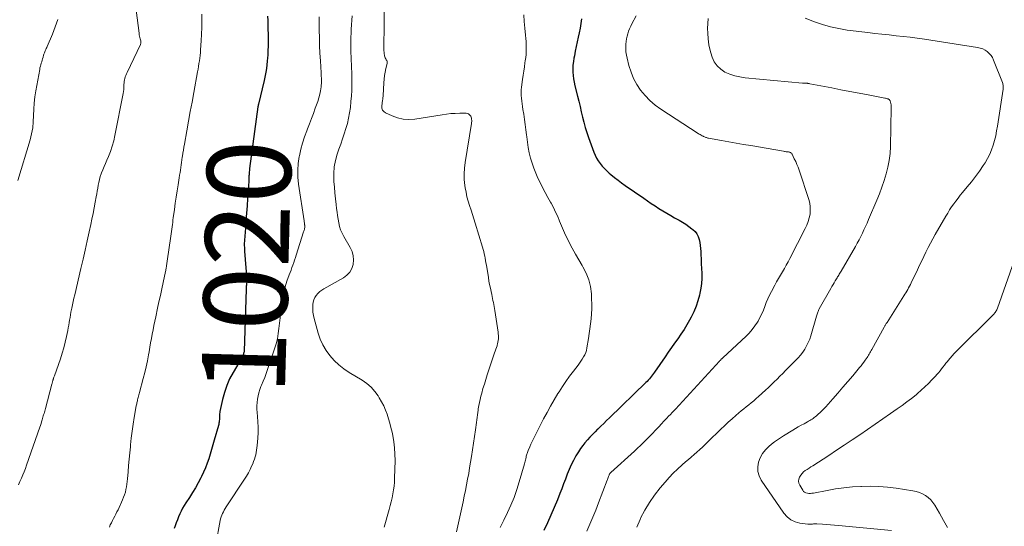
# Model space of a CAD drawing. Units: feet. Extents: x 1970000 to 1975040, y 515000 to 520000.
# Drawn here: x 1971061 to 1971296, y 516242 to 516362 of the extents above; entities that cross this region are included whole.
import ezdxf
from ezdxf.enums import TextEntityAlignment as Align

# ---------------------------------------------------------------- set-up
doc = ezdxf.new("R2010")
doc.units = ezdxf.units.FT
doc.header["$LTSCALE"] = 100
doc.header["$MEASUREMENT"] = 0
for name, color, linetype, lineweight in [('CONTOUR INDEX', 32, 'Continuous', 25), ('CONTOUR INDEX LABEL', 7, 'Continuous', 15), ('CONTOUR INTERMEDIATE', 40, 'Continuous', 15)]:
    doc.layers.add(name, color=color, linetype=linetype, lineweight=lineweight)
doc.styles.add('slant', font='romans.shx', dxfattribs={"oblique": 14.999978})

msp = doc.modelspace()

# ---------------------------------------------------------------- linework, layer by layer
at = {"layer": 'CONTOUR INDEX', "flags": 128}
for points, elevation in [([(1971120.38, 516363.26), (1971120.41, 516362.21), (1971120.44, 516361.06), (1971120.46, 516360.07), (1971120.48, 516359.07), (1971120.48, 516358.08), (1971120.49, 516357.09), (1971120.47, 516356.1), (1971120.45, 516355.11), (1971120.4, 516354.12), (1971120.33, 516353.13), (1971120.3, 516352.68), (1971120.17, 516351.48), (1971120.01, 516350.27), (1971119.79, 516349.08), (1971119.54, 516347.89), (1971118.18, 516342.31), (1971118.16, 516342.23), (1971118.15, 516342.15), (1971118.13, 516342.07), (1971118.11, 516341.98), (1971118.09, 516341.9), (1971118.08, 516341.82), (1971118.06, 516341.73), (1971118.05, 516341.65), (1971116.08, 516326.94), (1971116.04, 516326.69), (1971116.02, 516326.44), (1971115.99, 516326.19), (1971115.97, 516325.94), (1971115.96, 516325.68), (1971115.94, 516325.43), (1971115.93, 516325.18), (1971115.92, 516324.92), (1971115.91, 516324.52), (1971115.89, 516324.07), (1971115.87, 516323.61), (1971115.84, 516323.16), (1971115.81, 516322.71), (1971115.59, 516319.8), (1971115.46, 516318.04), (1971115.33, 516316.27), (1971115.2, 516314.5), (1971115.06, 516312.74), (1971114.85, 516309.86), (1971114.83, 516309.53), (1971114.81, 516309.2), (1971114.81, 516308.87), (1971114.81, 516308.54), (1971114.82, 516308.21), (1971114.83, 516307.88), (1971114.85, 516307.55), (1971114.87, 516307.22), (1971115.41, 516300.34), (1971115.42, 516300.18), (1971115.42, 516300.01), (1971115.41, 516299.85), (1971115.39, 516299.68), (1971115.37, 516299.52), (1971115.35, 516299.35), (1971115.32, 516299.19), (1971115.3, 516299.03), (1971115.29, 516298.97), (1971115.27, 516298.78), (1971115.25, 516298.58), (1971115.23, 516298.39), (1971115.22, 516298.19), (1971114.75, 516283.45), (1971114.74, 516283.25), (1971114.71, 516283.06), (1971114.66, 516282.87), (1971114.6, 516282.69), (1971114.53, 516282.51), (1971114.45, 516282.33), (1971114.36, 516282.16), (1971114.27, 516281.98), (1971112.12, 516278.32), (1971111.31, 516276.79), (1971110.61, 516275.22), (1971110.07, 516273.59), (1971109.62, 516271.92), (1971109.01, 516269.06), (1971108.96, 516268.79), (1971108.92, 516268.51), (1971108.91, 516268.23), (1971108.9, 516267.95), (1971108.9, 516267.67), (1971108.89, 516267.39), (1971108.87, 516267.11), (1971108.85, 516266.83), (1971108.81, 516266.53), (1971108.76, 516266.25), (1971108.7, 516265.96), (1971108.63, 516265.69), (1971107.66, 516262.2), (1971107.34, 516261.09), (1971107.02, 516259.99), (1971106.69, 516258.88), (1971106.36, 516257.78), (1971105.99, 516256.69), (1971105.58, 516255.61), (1971105.12, 516254.56), (1971104.62, 516253.53), (1971104.45, 516253.19), (1971103.81, 516252.01), (1971103.15, 516250.84), (1971102.46, 516249.7), (1971101.74, 516248.57), (1971100.9, 516247.29), (1971100.49, 516246.64), (1971100.11, 516245.98), (1971099.77, 516245.3), (1971099.44, 516244.61), (1971099.14, 516243.91), (1971098.85, 516243.2), (1971098.57, 516242.49), (1971098.3, 516241.77), (1971098.08, 516241.18)], 1020), ([(1971195.26, 516362.63), (1971195.09, 516361.53), (1971194.9, 516360.42), (1971194.69, 516359.32), (1971194.46, 516358.23), (1971194.22, 516357.13), (1971193.99, 516356.04), (1971193.76, 516354.94), (1971193.54, 516353.84), (1971193.42, 516353.23), (1971193.29, 516352.42), (1971193.2, 516351.6), (1971193.17, 516350.77), (1971193.19, 516349.95), (1971193.26, 516349.12), (1971193.36, 516348.3), (1971193.51, 516347.49), (1971193.68, 516346.68), (1971194.3, 516344.2), (1971194.6, 516342.96), (1971194.9, 516341.71), (1971195.19, 516340.46), (1971195.47, 516339.22), (1971195.77, 516337.97), (1971196.11, 516336.74), (1971196.49, 516335.52), (1971196.91, 516334.31), (1971198.17, 516330.88), (1971198.48, 516330.16), (1971198.82, 516329.45), (1971199.22, 516328.78), (1971199.67, 516328.13), (1971200.16, 516327.52), (1971200.68, 516326.93), (1971201.24, 516326.38), (1971201.83, 516325.86), (1971202.26, 516325.5), (1971203.1, 516324.83), (1971203.94, 516324.17), (1971204.8, 516323.54), (1971205.67, 516322.92), (1971210.07, 516319.87), (1971210.97, 516319.25), (1971211.87, 516318.64), (1971212.78, 516318.04), (1971213.7, 516317.44), (1971214.62, 516316.86), (1971215.55, 516316.29), (1971216.5, 516315.74), (1971217.45, 516315.21), (1971218.55, 516314.6), (1971219.33, 516314.15), (1971220.09, 516313.67), (1971220.83, 516313.15), (1971221.55, 516312.61), (1971221.82, 516312.4), (1971222.33, 516311.9), (1971222.75, 516311.36), (1971223.06, 516310.73), (1971223.28, 516310.06), (1971223.43, 516309.34), (1971223.54, 516308.62), (1971223.62, 516307.9), (1971223.67, 516307.17), (1971223.71, 516306.42), (1971223.76, 516305.31), (1971223.81, 516304.2), (1971223.86, 516303.09), (1971223.9, 516301.98), (1971223.91, 516301.87), (1971223.91, 516300.71), (1971223.85, 516299.56), (1971223.69, 516298.41), (1971223.48, 516297.27), (1971223.37, 516296.79), (1971223, 516295.43), (1971222.55, 516294.1), (1971222.01, 516292.81), (1971221.39, 516291.54), (1971221, 516290.82), (1971220.36, 516289.67), (1971219.68, 516288.55), (1971218.96, 516287.46), (1971218.21, 516286.38), (1971217.44, 516285.32), (1971216.68, 516284.25), (1971215.93, 516283.17), (1971215.19, 516282.09), (1971212.67, 516278.41), (1971212.43, 516278.08), (1971212.2, 516277.75), (1971211.95, 516277.43), (1971211.7, 516277.12), (1971211.43, 516276.81), (1971211.16, 516276.51), (1971210.88, 516276.22), (1971210.6, 516275.93), (1971201.88, 516267.52), (1971201.2, 516266.86), (1971200.53, 516266.2), (1971199.85, 516265.55), (1971199.17, 516264.89), (1971199.08, 516264.8), (1971198.46, 516264.18), (1971197.84, 516263.55), (1971197.24, 516262.91), (1971196.64, 516262.27), (1971196.06, 516261.6), (1971195.52, 516260.92), (1971195.01, 516260.2), (1971194.54, 516259.46), (1971193.92, 516258.45), (1971193.32, 516257.39), (1971192.76, 516256.3), (1971192.27, 516255.19), (1971191.82, 516254.06), (1971191.39, 516252.91), (1971190.96, 516251.77), (1971190.52, 516250.63), (1971190.07, 516249.49), (1971189.49, 516248.02), (1971188.74, 516246.15), (1971187.95, 516244.3), (1971187.13, 516242.46), (1971186.28, 516240.64)], 1000)]:
    msp.add_lwpolyline(points, dxfattribs=dict(at, elevation=elevation))
at = {"layer": 'CONTOUR INTERMEDIATE', "flags": 128}
for points, elevation in [([(1971088.42, 516369.59), (1971089.71, 516359.18), (1971089.76, 516358.84), (1971089.82, 516358.5), (1971089.89, 516358.17), (1971089.98, 516357.84), (1971090.1, 516357.4), (1971090.13, 516357.29), (1971090.15, 516357.17), (1971090.15, 516357.06), (1971090.15, 516356.94), (1971090.14, 516356.82), (1971090.12, 516356.71), (1971090.08, 516356.6), (1971090.04, 516356.49), (1971086.85, 516349.84), (1971086.7, 516349.49), (1971086.55, 516349.14), (1971086.43, 516348.79), (1971086.32, 516348.43), (1971086.23, 516348.07), (1971086.16, 516347.7), (1971086.13, 516347.33), (1971086.11, 516346.95), (1971086.11, 516346.73), (1971086.09, 516346.24), (1971086.05, 516345.75), (1971085.99, 516345.27), (1971085.91, 516344.79), (1971083.96, 516334.8), (1971083.66, 516333.53), (1971083.31, 516332.27), (1971082.89, 516331.04), (1971082.4, 516329.83), (1971082.01, 516328.93), (1971081.69, 516328.18), (1971081.37, 516327.42), (1971081.07, 516326.66), (1971080.78, 516325.89), (1971080.7, 516325.67), (1971080.47, 516325.01), (1971080.27, 516324.33), (1971080.11, 516323.65), (1971079.97, 516322.96), (1971079.85, 516322.27), (1971079.73, 516321.58), (1971079.61, 516320.89), (1971079.48, 516320.19), (1971079.24, 516318.91), (1971078.99, 516317.57), (1971078.74, 516316.24), (1971078.47, 516314.91), (1971078.19, 516313.58), (1971077.83, 516311.87), (1971077.36, 516309.69), (1971076.87, 516307.51), (1971076.37, 516305.33), (1971075.86, 516303.15), (1971074.37, 516296.88), (1971074.18, 516296.08), (1971074, 516295.29), (1971073.83, 516294.49), (1971073.66, 516293.69), (1971073.58, 516293.31), (1971073.46, 516292.7), (1971073.35, 516292.08), (1971073.25, 516291.46), (1971073.15, 516290.84), (1971073.06, 516290.22), (1971072.95, 516289.6), (1971072.84, 516288.98), (1971072.72, 516288.37), (1971072.42, 516286.9), (1971072.11, 516285.56), (1971071.78, 516284.22), (1971071.38, 516282.91), (1971070.95, 516281.6), (1971069.52, 516277.53), (1971069.46, 516277.35), (1971069.4, 516277.18), (1971069.34, 516277), (1971069.28, 516276.82), (1971069.26, 516276.76), (1971069.21, 516276.62), (1971069.17, 516276.47), (1971069.12, 516276.32), (1971069.08, 516276.17), (1971069.04, 516276.02), (1971069, 516275.87), (1971068.97, 516275.73), (1971068.93, 516275.58), (1971067.37, 516269.74), (1971067.29, 516269.44), (1971067.21, 516269.15), (1971067.13, 516268.85), (1971067.05, 516268.56), (1971066.96, 516268.26), (1971066.88, 516267.97), (1971066.79, 516267.67), (1971066.71, 516267.38), (1971066.61, 516267.06), (1971066.47, 516266.61), (1971066.33, 516266.17), (1971066.18, 516265.72), (1971066.03, 516265.27), (1971062.9, 516256.27), (1971062.61, 516255.47), (1971062.3, 516254.68), (1971061.98, 516253.9), (1971061.64, 516253.12), (1971061.3, 516252.35), (1971060.95, 516251.57)], 1028), ([(1971148.26, 516367.85), (1971148.1, 516355.36), (1971148.11, 516355.02), (1971148.13, 516354.67), (1971148.17, 516354.32), (1971148.23, 516353.98), (1971148.27, 516353.8), (1971148.33, 516353.56), (1971148.42, 516353.32), (1971148.54, 516353.09), (1971148.68, 516352.88), (1971148.79, 516352.66), (1971148.87, 516352.44), (1971148.89, 516352.2), (1971148.86, 516351.96), (1971148.57, 516350.78), (1971148.39, 516349.93), (1971148.24, 516349.08), (1971148.14, 516348.23), (1971148.07, 516347.36), (1971147.92, 516344.33), (1971147.9, 516344.1), (1971147.88, 516343.88), (1971147.86, 516343.65), (1971147.82, 516343.43), (1971147.79, 516343.2), (1971147.76, 516342.98), (1971147.73, 516342.76), (1971147.7, 516342.53), (1971147.6, 516341.83), (1971147.64, 516341.32), (1971147.78, 516340.86), (1971148.08, 516340.5), (1971148.5, 516340.19), (1971150.04, 516339.47), (1971151.36, 516339), (1971152.7, 516338.69), (1971154.07, 516338.62), (1971155.47, 516338.72), (1971161.98, 516339.77), (1971163.03, 516339.91), (1971164.08, 516340.03), (1971165.13, 516340.09), (1971166.19, 516340.12), (1971167.75, 516340.13), (1971168.01, 516340.09), (1971168.25, 516340.01), (1971168.45, 516339.86), (1971168.63, 516339.67), (1971168.68, 516339.61), (1971168.8, 516339.4), (1971168.9, 516339.18), (1971168.97, 516338.95), (1971169.01, 516338.72), (1971169.02, 516338.69), (1971169.04, 516338.43), (1971169.04, 516338.17), (1971169.03, 516337.92), (1971168.99, 516337.66), (1971167.46, 516328.39), (1971167.3, 516327.02), (1971167.23, 516325.66), (1971167.28, 516324.29), (1971167.42, 516322.92), (1971167.5, 516322.37), (1971167.69, 516321.28), (1971167.92, 516320.21), (1971168.21, 516319.15), (1971168.54, 516318.1), (1971168.89, 516317.05), (1971169.23, 516316), (1971169.56, 516314.95), (1971169.89, 516313.89), (1971171.61, 516308.18), (1971171.76, 516307.66), (1971171.9, 516307.13), (1971172.03, 516306.6), (1971172.14, 516306.07), (1971172.25, 516305.54), (1971172.35, 516305), (1971172.45, 516304.47), (1971172.54, 516303.93), (1971173.03, 516300.96), (1971173.17, 516300.13), (1971173.33, 516299.29), (1971173.49, 516298.46), (1971173.67, 516297.63), (1971173.82, 516296.93), (1971173.93, 516296.45), (1971174.03, 516295.97), (1971174.12, 516295.5), (1971174.21, 516295.02), (1971174.3, 516294.54), (1971174.39, 516294.06), (1971174.47, 516293.58), (1971174.54, 516293.1), (1971175.32, 516287.93), (1971175.37, 516287.54), (1971175.4, 516287.15), (1971175.41, 516286.75), (1971175.4, 516286.36), (1971175.36, 516285.97), (1971175.3, 516285.58), (1971175.22, 516285.2), (1971175.11, 516284.82), (1971175.08, 516284.71), (1971174.94, 516284.28), (1971174.8, 516283.86), (1971174.66, 516283.43), (1971174.52, 516283), (1971172.75, 516277.75), (1971172.4, 516276.67), (1971172.06, 516275.58), (1971171.74, 516274.49), (1971171.44, 516273.39), (1971171.24, 516272.66), (1971171.06, 516271.92), (1971170.89, 516271.19), (1971170.74, 516270.45), (1971170.61, 516269.7), (1971170.56, 516269.38), (1971170.47, 516268.79), (1971170.39, 516268.2), (1971170.31, 516267.61), (1971170.24, 516267.02), (1971170.17, 516266.43), (1971170.1, 516265.84), (1971170.02, 516265.25), (1971169.93, 516264.66), (1971168.99, 516258.31), (1971168.78, 516256.95), (1971168.56, 516255.59), (1971168.33, 516254.24), (1971168.08, 516252.89), (1971167.83, 516251.54), (1971167.56, 516250.19), (1971167.28, 516248.85), (1971167, 516247.5), (1971165.45, 516240.39)], 1008), ([(1971104.71, 516363.7), (1971104.7, 516362.12), (1971104.66, 516360.54), (1971104.6, 516358.96), (1971104.52, 516357.38), (1971104.39, 516355.24), (1971104.35, 516354.58), (1971104.28, 516353.92), (1971104.2, 516353.25), (1971104.11, 516352.59), (1971104, 516351.94), (1971103.89, 516351.28), (1971103.78, 516350.62), (1971103.66, 516349.97), (1971102.77, 516345.08), (1971102.36, 516342.79), (1971101.94, 516340.5), (1971101.53, 516338.21), (1971101.11, 516335.92), (1971100.54, 516332.78), (1971100.42, 516332.05), (1971100.29, 516331.33), (1971100.18, 516330.6), (1971100.06, 516329.88), (1971100.03, 516329.65), (1971099.93, 516329.04), (1971099.84, 516328.42), (1971099.75, 516327.81), (1971099.66, 516327.2), (1971099.57, 516326.59), (1971099.48, 516325.98), (1971099.38, 516325.37), (1971099.28, 516324.75), (1971099, 516323.06), (1971098.77, 516321.6), (1971098.55, 516320.13), (1971098.34, 516318.67), (1971098.13, 516317.21), (1971097.87, 516315.23), (1971097.8, 516314.68), (1971097.73, 516314.12), (1971097.66, 516313.57), (1971097.59, 516313.01), (1971097.52, 516312.46), (1971097.45, 516311.91), (1971097.37, 516311.35), (1971097.29, 516310.8), (1971096.41, 516304.88), (1971096.39, 516304.69), (1971096.36, 516304.5), (1971096.33, 516304.31), (1971096.31, 516304.12), (1971096.28, 516303.93), (1971096.25, 516303.74), (1971096.22, 516303.55), (1971096.19, 516303.36), (1971096.18, 516303.3), (1971096.14, 516303.08), (1971096.1, 516302.87), (1971096.06, 516302.65), (1971096.02, 516302.44), (1971095.45, 516299.79), (1971095.12, 516298.26), (1971094.79, 516296.72), (1971094.46, 516295.18), (1971094.13, 516293.65), (1971093.7, 516291.59), (1971093.48, 516290.56), (1971093.27, 516289.52), (1971093.07, 516288.49), (1971092.87, 516287.45), (1971092.68, 516286.41), (1971092.48, 516285.37), (1971092.29, 516284.33), (1971092.1, 516283.29), (1971091.96, 516282.53), (1971091.69, 516281.11), (1971091.39, 516279.7), (1971091.06, 516278.29), (1971090.71, 516276.89), (1971089.82, 516273.53), (1971089.75, 516273.25), (1971089.67, 516272.97), (1971089.6, 516272.69), (1971089.52, 516272.41), (1971089.5, 516272.34), (1971089.43, 516272.1), (1971089.37, 516271.85), (1971089.31, 516271.61), (1971089.25, 516271.37), (1971089.2, 516271.12), (1971089.15, 516270.87), (1971089.1, 516270.63), (1971089.05, 516270.38), (1971088.57, 516267.62), (1971088.31, 516265.99), (1971088.07, 516264.35), (1971087.86, 516262.71), (1971087.68, 516261.07), (1971087.64, 516260.65), (1971087.5, 516259.16), (1971087.36, 516257.67), (1971087.23, 516256.17), (1971087.1, 516254.68), (1971086.96, 516252.98), (1971086.9, 516252.34), (1971086.82, 516251.7), (1971086.71, 516251.06), (1971086.59, 516250.42), (1971086.44, 516249.8), (1971086.26, 516249.18), (1971086.04, 516248.58), (1971085.79, 516247.98), (1971084.69, 516245.61), (1971084.44, 516245.09), (1971084.18, 516244.57), (1971083.91, 516244.06), (1971083.64, 516243.55), (1971083.37, 516243.04), (1971083.11, 516242.53), (1971082.86, 516242.01), (1971082.63, 516241.48)], 1024), ([(1971132.68, 516363.07), (1971132.67, 516362.28), (1971132.68, 516359.9), (1971132.71, 516358.07), (1971132.76, 516356.23), (1971132.84, 516354.4), (1971132.95, 516352.58), (1971133.13, 516349.76), (1971133.16, 516349.34), (1971133.18, 516348.92), (1971133.2, 516348.49), (1971133.22, 516348.07), (1971133.22, 516347.65), (1971133.21, 516347.23), (1971133.17, 516346.81), (1971133.11, 516346.39), (1971132.96, 516345.49), (1971132.79, 516344.63), (1971132.58, 516343.78), (1971132.33, 516342.95), (1971132.05, 516342.12), (1971131.75, 516341.31), (1971131.29, 516340.08), (1971130.83, 516338.85), (1971130.36, 516337.63), (1971129.88, 516336.41), (1971129.7, 516335.95), (1971129.18, 516334.49), (1971128.7, 516333.01), (1971128.31, 516331.52), (1971127.96, 516330), (1971127.92, 516329.79), (1971127.68, 516328.16), (1971127.56, 516326.52), (1971127.6, 516324.88), (1971127.76, 516323.24), (1971129.06, 516314.51), (1971129.09, 516314.27), (1971129.13, 516314.03), (1971129.17, 516313.79), (1971129.2, 516313.54), (1971129.21, 516313.47), (1971129.23, 516313.27), (1971129.24, 516313.06), (1971129.22, 516312.86), (1971129.18, 516312.65), (1971129.13, 516312.45), (1971129.08, 516312.25), (1971129.02, 516312.05), (1971128.96, 516311.85), (1971127.21, 516306.29), (1971127.02, 516305.7), (1971126.82, 516305.1), (1971126.61, 516304.51), (1971126.39, 516303.92), (1971126.17, 516303.34), (1971125.96, 516302.75), (1971125.74, 516302.16), (1971125.53, 516301.57), (1971124.98, 516300.06), (1971124.55, 516298.71), (1971124.18, 516297.34), (1971123.9, 516295.95), (1971123.69, 516294.54), (1971123.6, 516293.79), (1971123.46, 516292.56), (1971123.33, 516291.32), (1971123.2, 516290.08), (1971123.07, 516288.84), (1971122.91, 516287.61), (1971122.69, 516286.39), (1971122.39, 516285.19), (1971122.04, 516284), (1971120.36, 516279.01), (1971120.03, 516278.08), (1971119.69, 516277.16), (1971119.33, 516276.24), (1971118.95, 516275.33), (1971118.79, 516274.98), (1971118.51, 516274.24), (1971118.27, 516273.5), (1971118.09, 516272.74), (1971117.95, 516271.97), (1971117.87, 516271.19), (1971117.82, 516270.4), (1971117.83, 516269.62), (1971117.88, 516268.83), (1971117.97, 516267.84), (1971118.06, 516266.55), (1971118.1, 516265.27), (1971118.08, 516263.99), (1971118.02, 516262.7), (1971117.89, 516260.97), (1971117.84, 516260.41), (1971117.76, 516259.84), (1971117.66, 516259.29), (1971117.54, 516258.73), (1971117.4, 516258.19), (1971117.23, 516257.65), (1971117.04, 516257.12), (1971116.83, 516256.59), (1971116.56, 516256), (1971116.18, 516255.19), (1971115.78, 516254.4), (1971115.33, 516253.63), (1971114.86, 516252.88), (1971110.51, 516246.29), (1971110.27, 516245.91), (1971110.04, 516245.52), (1971109.82, 516245.13), (1971109.62, 516244.73), (1971109.44, 516244.32), (1971109.28, 516243.9), (1971109.16, 516243.47), (1971109.06, 516243.03), (1971108.06, 516237.32)], 1016), ([(1971140.54, 516363.34), (1971140.32, 516360.16), (1971140.27, 516359.21), (1971140.24, 516358.27), (1971140.22, 516357.33), (1971140.22, 516356.38), (1971140.22, 516356.31), (1971140.23, 516355.4), (1971140.25, 516354.49), (1971140.29, 516353.58), (1971140.32, 516352.67), (1971140.36, 516351.77), (1971140.4, 516350.86), (1971140.42, 516349.95), (1971140.44, 516349.04), (1971140.46, 516348.21), (1971140.46, 516346.89), (1971140.43, 516345.57), (1971140.35, 516344.25), (1971140.24, 516342.93), (1971140.1, 516341.51), (1971139.93, 516340.23), (1971139.7, 516338.96), (1971139.39, 516337.71), (1971139.03, 516336.47), (1971138.63, 516335.24), (1971138.22, 516334.01), (1971137.81, 516332.79), (1971137.39, 516331.56), (1971136.98, 516330.34), (1971136.57, 516328.84), (1971136.27, 516327.33), (1971136.16, 516325.79), (1971136.17, 516324.24), (1971136.19, 516323.83), (1971136.29, 516322.47), (1971136.4, 516321.12), (1971136.54, 516319.76), (1971136.7, 516318.41), (1971136.82, 516317.43), (1971136.94, 516316.57), (1971137.06, 516315.71), (1971137.19, 516314.85), (1971137.34, 516313.99), (1971137.53, 516313.14), (1971137.78, 516312.32), (1971138.12, 516311.53), (1971138.51, 516310.77), (1971140.07, 516308.11), (1971140.5, 516307.15), (1971140.78, 516306.17), (1971140.84, 516305.15), (1971140.76, 516304.1), (1971140.43, 516303.12), (1971139.96, 516302.25), (1971139.27, 516301.53), (1971138.45, 516300.91), (1971133.81, 516298.3), (1971133.29, 516297.97), (1971132.81, 516297.6), (1971132.37, 516297.18), (1971131.96, 516296.72), (1971131.63, 516296.21), (1971131.37, 516295.67), (1971131.22, 516295.1), (1971131.13, 516294.5), (1971131.12, 516294.21), (1971131.12, 516293.44), (1971131.17, 516292.69), (1971131.29, 516291.94), (1971131.46, 516291.2), (1971132.43, 516287.72), (1971132.93, 516286.27), (1971133.55, 516284.89), (1971134.33, 516283.59), (1971135.23, 516282.35), (1971136.27, 516281.22), (1971137.37, 516280.16), (1971138.57, 516279.22), (1971139.84, 516278.36), (1971142.92, 516276.48), (1971144.02, 516275.7), (1971145.03, 516274.83), (1971145.91, 516273.83), (1971146.71, 516272.75), (1971147, 516272.3), (1971147.55, 516271.35), (1971148.06, 516270.39), (1971148.49, 516269.38), (1971148.87, 516268.36), (1971149.2, 516267.31), (1971149.51, 516266.26), (1971149.79, 516265.2), (1971150.04, 516264.13), (1971150.21, 516263.32), (1971150.48, 516261.84), (1971150.67, 516260.35), (1971150.75, 516258.85), (1971150.77, 516257.34), (1971150.65, 516253.17), (1971150.6, 516252.22), (1971150.52, 516251.27), (1971150.4, 516250.33), (1971150.24, 516249.39), (1971150.04, 516248.46), (1971149.83, 516247.53), (1971149.6, 516246.6), (1971149.34, 516245.69), (1971148.14, 516241.49)], 1012), ([(1971181.45, 516363.59), (1971181.58, 516361.99), (1971181.73, 516360.4), (1971181.91, 516358.73), (1971181.98, 516357.97), (1971182.03, 516357.21), (1971182.05, 516356.44), (1971182.06, 516355.68), (1971182.04, 516354.92), (1971182, 516354.16), (1971181.92, 516353.4), (1971181.82, 516352.64), (1971181.75, 516352.16), (1971181.6, 516351.16), (1971181.45, 516350.16), (1971181.31, 516349.16), (1971181.16, 516348.16), (1971180.91, 516346.36), (1971180.84, 516345.69), (1971180.81, 516345.03), (1971180.83, 516344.36), (1971180.89, 516343.69), (1971180.97, 516343.02), (1971181.07, 516342.35), (1971181.17, 516341.69), (1971181.27, 516341.02), (1971181.46, 516339.89), (1971181.65, 516338.66), (1971181.83, 516337.42), (1971181.98, 516336.19), (1971182.12, 516334.95), (1971182.17, 516334.47), (1971182.33, 516333.2), (1971182.53, 516331.93), (1971182.78, 516330.68), (1971183.07, 516329.43), (1971183.43, 516328.21), (1971183.83, 516327), (1971184.31, 516325.81), (1971184.84, 516324.65), (1971185.36, 516323.6), (1971185.96, 516322.42), (1971186.57, 516321.24), (1971187.2, 516320.07), (1971187.84, 516318.91), (1971187.97, 516318.68), (1971188.53, 516317.63), (1971189.07, 516316.57), (1971189.56, 516315.48), (1971190.01, 516314.38), (1971190.47, 516313.28), (1971190.94, 516312.18), (1971191.44, 516311.1), (1971191.96, 516310.03), (1971192.31, 516309.33), (1971193.04, 516307.93), (1971193.8, 516306.54), (1971194.59, 516305.17), (1971195.41, 516303.82), (1971195.58, 516303.55), (1971196.36, 516302.02), (1971196.99, 516300.45), (1971197.37, 516298.8), (1971197.58, 516297.1), (1971197.64, 516295.84), (1971197.68, 516294.66), (1971197.67, 516293.47), (1971197.61, 516292.29), (1971197.52, 516291.11), (1971197.38, 516289.93), (1971197.24, 516288.76), (1971197.07, 516287.59), (1971196.89, 516286.41), (1971196.52, 516284.18), (1971196.39, 516283.61), (1971196.23, 516283.07), (1971196, 516282.54), (1971195.74, 516282.03), (1971195.43, 516281.53), (1971195.11, 516281.05), (1971194.78, 516280.57), (1971194.43, 516280.1), (1971193.3, 516278.64), (1971192.4, 516277.44), (1971191.52, 516276.21), (1971190.68, 516274.97), (1971189.87, 516273.7), (1971189.62, 516273.31), (1971188.72, 516271.83), (1971187.85, 516270.33), (1971187.01, 516268.81), (1971186.2, 516267.28), (1971184.11, 516263.18), (1971183.79, 516262.54), (1971183.48, 516261.9), (1971183.18, 516261.26), (1971182.88, 516260.61), (1971182.51, 516259.75), (1971182.41, 516259.53), (1971182.32, 516259.3), (1971182.25, 516259.06), (1971182.17, 516258.83), (1971182.11, 516258.59), (1971182.05, 516258.35), (1971182, 516258.11), (1971181.95, 516257.87), (1971181.93, 516257.76), (1971181.87, 516257.47), (1971181.8, 516257.17), (1971181.73, 516256.88), (1971181.65, 516256.6), (1971180.39, 516252.29), (1971179.79, 516250.41), (1971179.14, 516248.55), (1971178.39, 516246.73), (1971177.59, 516244.93), (1971176.71, 516243.15), (1971175.81, 516241.4)], 1004), ([(1971208.27, 516363.31), (1971207.26, 516361.42), (1971206.98, 516360.85), (1971206.71, 516360.27), (1971206.48, 516359.68), (1971206.27, 516359.08), (1971206.1, 516358.47), (1971205.96, 516357.86), (1971205.87, 516357.23), (1971205.82, 516356.6), (1971205.8, 516356.3), (1971205.8, 516355.52), (1971205.84, 516354.75), (1971205.96, 516353.98), (1971206.11, 516353.21), (1971206.54, 516351.52), (1971207.04, 516349.95), (1971207.65, 516348.44), (1971208.43, 516347.01), (1971209.32, 516345.63), (1971209.34, 516345.6), (1971210.39, 516344.32), (1971211.53, 516343.12), (1971212.79, 516342.06), (1971214.13, 516341.08), (1971223.07, 516335.32), (1971223.3, 516335.17), (1971223.54, 516335.02), (1971223.78, 516334.89), (1971224.03, 516334.75), (1971224.21, 516334.66), (1971224.36, 516334.58), (1971224.53, 516334.5), (1971224.69, 516334.43), (1971224.86, 516334.37), (1971225.03, 516334.31), (1971225.2, 516334.26), (1971225.37, 516334.22), (1971225.54, 516334.18), (1971228.66, 516333.62), (1971230.39, 516333.31), (1971232.12, 516333), (1971233.86, 516332.7), (1971235.59, 516332.4), (1971243.39, 516331.06), (1971243.61, 516331.03), (1971243.83, 516330.99), (1971244.06, 516330.96), (1971244.28, 516330.93), (1971244.41, 516330.92), (1971244.57, 516330.89), (1971244.73, 516330.86), (1971244.88, 516330.81), (1971245.04, 516330.75), (1971245.18, 516330.68), (1971245.3, 516330.58), (1971245.4, 516330.46), (1971245.49, 516330.33), (1971245.99, 516329.28), (1971246.31, 516328.61), (1971246.6, 516327.92), (1971246.87, 516327.23), (1971247.12, 516326.53), (1971249.43, 516319.57), (1971249.65, 516318.7), (1971249.79, 516317.83), (1971249.8, 516316.94), (1971249.73, 516316.05), (1971249.54, 516315.16), (1971249.31, 516314.29), (1971248.98, 516313.45), (1971248.61, 516312.63), (1971244.94, 516305.53), (1971244.51, 516304.72), (1971244.07, 516303.92), (1971243.61, 516303.13), (1971243.14, 516302.34), (1971242.67, 516301.56), (1971242.21, 516300.77), (1971241.77, 516299.97), (1971241.33, 516299.16), (1971240.52, 516297.64), (1971240.09, 516296.77), (1971239.68, 516295.89), (1971239.31, 516294.99), (1971238.97, 516294.09), (1971238.62, 516293.18), (1971238.23, 516292.29), (1971237.8, 516291.43), (1971237.33, 516290.58), (1971237.2, 516290.35), (1971236.61, 516289.43), (1971235.96, 516288.55), (1971235.24, 516287.73), (1971234.47, 516286.96), (1971228.94, 516281.84), (1971228.87, 516281.78), (1971228.81, 516281.73), (1971228.75, 516281.67), (1971228.69, 516281.62), (1971228.63, 516281.56), (1971228.57, 516281.5), (1971228.51, 516281.44), (1971228.45, 516281.39), (1971228.43, 516281.36), (1971228.36, 516281.29), (1971228.29, 516281.22), (1971228.22, 516281.15), (1971228.16, 516281.07), (1971217.62, 516269.62), (1971217.23, 516269.19), (1971216.83, 516268.76), (1971216.43, 516268.33), (1971216.02, 516267.9), (1971215.62, 516267.47), (1971215.22, 516267.05), (1971214.82, 516266.62), (1971214.42, 516266.19), (1971213.57, 516265.29), (1971212.88, 516264.55), (1971212.18, 516263.82), (1971211.48, 516263.09), (1971210.77, 516262.37), (1971210.05, 516261.66), (1971209.33, 516260.96), (1971208.59, 516260.27), (1971207.84, 516259.58), (1971202.2, 516254.51), (1971202.15, 516254.46), (1971202.11, 516254.42), (1971202.07, 516254.37), (1971202.03, 516254.32), (1971201.99, 516254.26), (1971201.96, 516254.21), (1971201.94, 516254.16), (1971201.91, 516254.11), (1971201.89, 516254.05), (1971201.87, 516254), (1971201.85, 516253.94), (1971201.82, 516253.89), (1971201.69, 516253.54), (1971201.6, 516253.32), (1971201.51, 516253.09), (1971201.42, 516252.86), (1971201.33, 516252.63), (1971199.29, 516247.26), (1971198.63, 516245.55), (1971197.94, 516243.86), (1971197.22, 516242.18), (1971196.47, 516240.5)], 996), ([(1971070.34, 516362.44), (1971069.72, 516360.7), (1971069.03, 516358.97), (1971067.79, 516356.06), (1971067.68, 516355.8), (1971067.57, 516355.54), (1971067.45, 516355.28), (1971067.34, 516355.02), (1971067.23, 516354.76), (1971067.13, 516354.49), (1971067.04, 516354.23), (1971066.96, 516353.95), (1971066.82, 516353.47), (1971066.72, 516353.11), (1971066.61, 516352.75), (1971066.49, 516352.39), (1971066.38, 516352.03), (1971066.27, 516351.67), (1971066.17, 516351.31), (1971066.08, 516350.95), (1971066.01, 516350.58), (1971065.09, 516345.47), (1971064.87, 516344.01), (1971064.7, 516342.54), (1971064.6, 516341.06), (1971064.56, 516339.58), (1971064.49, 516338.11), (1971064.34, 516336.65), (1971064.07, 516335.21), (1971063.71, 516333.78), (1971060.8, 516324.06)], 1032), ([(1971225.42, 516362.74), (1971225.34, 516361.53), (1971225.32, 516360.31), (1971225.34, 516359.21), (1971225.43, 516357.82), (1971225.6, 516356.45), (1971225.9, 516355.09), (1971226.28, 516353.76), (1971226.37, 516353.51), (1971226.89, 516352.41), (1971227.56, 516351.43), (1971228.43, 516350.63), (1971229.45, 516349.95), (1971230.61, 516349.45), (1971231.79, 516349.03), (1971233.01, 516348.76), (1971234.26, 516348.57), (1971247.96, 516347.32), (1971248.15, 516347.3), (1971248.34, 516347.29), (1971248.53, 516347.28), (1971248.72, 516347.27), (1971248.91, 516347.26), (1971249, 516347.25), (1971249.1, 516347.25), (1971249.19, 516347.24), (1971249.29, 516347.23), (1971249.38, 516347.22), (1971249.47, 516347.21), (1971249.56, 516347.19), (1971249.66, 516347.17), (1971254.92, 516346.15), (1971257.09, 516345.72), (1971259.26, 516345.31), (1971261.43, 516344.89), (1971263.61, 516344.48), (1971267.54, 516343.75), (1971267.74, 516343.7), (1971267.95, 516343.65), (1971268.15, 516343.59), (1971268.34, 516343.52), (1971268.44, 516343.48), (1971268.57, 516343.4), (1971268.68, 516343.31), (1971268.76, 516343.19), (1971268.83, 516343.06), (1971268.93, 516342.73), (1971269.01, 516342.41), (1971269.07, 516342.09), (1971269.1, 516341.76), (1971269.11, 516341.43), (1971268.93, 516332.2), (1971268.83, 516330.54), (1971268.64, 516328.89), (1971268.33, 516327.27), (1971267.92, 516325.65), (1971267.42, 516324.06), (1971266.89, 516322.48), (1971266.3, 516320.92), (1971265.67, 516319.38), (1971263.69, 516314.77), (1971263.33, 516313.96), (1971262.97, 516313.15), (1971262.6, 516312.34), (1971262.22, 516311.54), (1971261.83, 516310.74), (1971261.42, 516309.95), (1971261, 516309.17), (1971260.56, 516308.4), (1971257.13, 516302.45), (1971257, 516302.22), (1971256.86, 516302), (1971256.72, 516301.77), (1971256.59, 516301.55), (1971256.44, 516301.32), (1971256.31, 516301.1), (1971256.17, 516300.87), (1971256.03, 516300.64), (1971255.76, 516300.2), (1971255.49, 516299.74), (1971255.22, 516299.29), (1971254.96, 516298.84), (1971254.7, 516298.38), (1971251.95, 516293.52), (1971251.84, 516293.31), (1971251.73, 516293.1), (1971251.64, 516292.89), (1971251.56, 516292.67), (1971251.48, 516292.44), (1971251.41, 516292.22), (1971251.34, 516291.99), (1971251.27, 516291.77), (1971249.94, 516287.09), (1971249.66, 516286.25), (1971249.33, 516285.44), (1971248.93, 516284.66), (1971248.49, 516283.9), (1971247.98, 516283.18), (1971247.45, 516282.48), (1971246.87, 516281.81), (1971246.26, 516281.17), (1971244.56, 516279.46), (1971243.88, 516278.79), (1971243.21, 516278.11), (1971242.53, 516277.44), (1971241.86, 516276.76), (1971241.18, 516276.09), (1971240.5, 516275.42), (1971239.8, 516274.77), (1971239.11, 516274.12), (1971237.48, 516272.63), (1971236.9, 516272.11), (1971236.32, 516271.61), (1971235.72, 516271.12), (1971235.12, 516270.63), (1971234.52, 516270.15), (1971233.92, 516269.67), (1971233.32, 516269.17), (1971232.73, 516268.68), (1971232.05, 516268.09), (1971231.13, 516267.29), (1971230.23, 516266.48), (1971229.33, 516265.64), (1971228.45, 516264.8), (1971225.38, 516261.8), (1971224.74, 516261.18), (1971224.08, 516260.56), (1971223.42, 516259.96), (1971222.75, 516259.36), (1971222.08, 516258.77), (1971221.4, 516258.18), (1971220.72, 516257.59), (1971220.04, 516257.01), (1971219.22, 516256.29), (1971218.15, 516255.32), (1971217.11, 516254.32), (1971216.12, 516253.27), (1971215.17, 516252.19), (1971213.99, 516250.81), (1971212.67, 516249.11), (1971211.44, 516247.36), (1971210.34, 516245.52), (1971209.33, 516243.62), (1971209.19, 516243.32), (1971208.4, 516241.5)], 992), ([(1971248.61, 516362.75), (1971250.78, 516361.92), (1971252.69, 516361.26), (1971254.63, 516360.7), (1971256.6, 516360.28), (1971258.6, 516359.96), (1971263.51, 516359.35), (1971265.19, 516359.15), (1971266.88, 516358.96), (1971268.57, 516358.78), (1971270.26, 516358.6), (1971271.95, 516358.42), (1971273.64, 516358.23), (1971275.32, 516358), (1971277.01, 516357.76), (1971289.7, 516355.81), (1971290.32, 516355.66), (1971290.92, 516355.46), (1971291.48, 516355.16), (1971292.02, 516354.81), (1971292.49, 516354.38), (1971292.91, 516353.9), (1971293.24, 516353.37), (1971293.52, 516352.79), (1971295.63, 516347.41), (1971295.69, 516347.22), (1971295.75, 516347.03), (1971295.78, 516346.84), (1971295.81, 516346.64), (1971295.82, 516346.45), (1971295.82, 516346.25), (1971295.81, 516346.05), (1971295.79, 516345.86), (1971294.44, 516337.04), (1971294.24, 516335.89), (1971294.01, 516334.75), (1971293.73, 516333.62), (1971293.43, 516332.5), (1971293.05, 516331.4), (1971292.61, 516330.33), (1971292.08, 516329.31), (1971291.48, 516328.32), (1971291.01, 516327.63), (1971290.12, 516326.33), (1971289.19, 516325.05), (1971288.22, 516323.8), (1971287.23, 516322.57), (1971286.12, 516321.25), (1971285.57, 516320.58), (1971285.03, 516319.9), (1971284.51, 516319.2), (1971284, 516318.5), (1971283.51, 516317.79), (1971283.03, 516317.06), (1971282.57, 516316.32), (1971282.13, 516315.58), (1971279.59, 516311.19), (1971279.02, 516310.17), (1971278.46, 516309.14), (1971277.92, 516308.09), (1971277.39, 516307.04), (1971276.88, 516305.99), (1971276.37, 516304.93), (1971275.86, 516303.88), (1971275.35, 516302.82), (1971273.86, 516299.72), (1971273.66, 516299.31), (1971273.46, 516298.92), (1971273.25, 516298.52), (1971273.03, 516298.13), (1971272.8, 516297.74), (1971272.58, 516297.35), (1971272.34, 516296.97), (1971272.1, 516296.59), (1971268.11, 516290.28), (1971268.02, 516290.14), (1971267.93, 516290), (1971267.84, 516289.86), (1971267.75, 516289.71), (1971267.67, 516289.57), (1971267.58, 516289.43), (1971267.5, 516289.28), (1971267.42, 516289.14), (1971264.47, 516283.83), (1971264.31, 516283.55), (1971264.15, 516283.27), (1971264, 516282.99), (1971263.84, 516282.7), (1971263.68, 516282.43), (1971263.51, 516282.15), (1971263.34, 516281.88), (1971263.15, 516281.62), (1971262.9, 516281.25), (1971262.57, 516280.81), (1971262.25, 516280.38), (1971261.91, 516279.95), (1971261.57, 516279.52), (1971259.94, 516277.57), (1971258.77, 516276.18), (1971257.59, 516274.8), (1971256.4, 516273.43), (1971255.2, 516272.07), (1971253.49, 516270.16), (1971253.06, 516269.69), (1971252.62, 516269.24), (1971252.17, 516268.81), (1971251.7, 516268.38), (1971251.24, 516267.98), (1971250.99, 516267.77), (1971250.74, 516267.57), (1971250.47, 516267.38), (1971250.21, 516267.2), (1971249.93, 516267.03), (1971249.66, 516266.86), (1971249.38, 516266.7), (1971249.1, 516266.54), (1971248.3, 516266.12), (1971247.62, 516265.74), (1971246.94, 516265.36), (1971246.27, 516264.97), (1971245.6, 516264.58), (1971243.43, 516263.26), (1971242.68, 516262.79), (1971241.96, 516262.3), (1971241.25, 516261.78), (1971240.56, 516261.24), (1971239.93, 516260.73), (1971239.1, 516259.92), (1971238.39, 516259.03), (1971237.85, 516258.03), (1971237.43, 516256.95), (1971237.26, 516255.84), (1971237.29, 516254.75), (1971237.6, 516253.71), (1971238.11, 516252.7), (1971243.49, 516244.8), (1971244.27, 516243.92), (1971245.15, 516243.21), (1971246.19, 516242.75), (1971247.32, 516242.45), (1971249.22, 516242.21), (1971249.49, 516242.19), (1971249.76, 516242.18), (1971250.03, 516242.19), (1971250.3, 516242.22), (1971250.57, 516242.25), (1971250.85, 516242.27), (1971251.12, 516242.27), (1971251.39, 516242.26), (1971252.74, 516242.17), (1971253.69, 516242.11), (1971254.64, 516242.04), (1971255.59, 516241.95), (1971256.54, 516241.87), (1971269.14, 516240.65)], 988), ([(1971298.39, 516304.98), (1971294.44, 516293.66), (1971294.36, 516293.44), (1971294.26, 516293.24), (1971294.16, 516293.04), (1971294.04, 516292.84), (1971293.91, 516292.65), (1971293.77, 516292.47), (1971293.62, 516292.3), (1971293.46, 516292.13), (1971284.59, 516283.37), (1971284.09, 516282.85), (1971283.6, 516282.33), (1971283.13, 516281.78), (1971282.68, 516281.22), (1971282.49, 516280.99), (1971282.14, 516280.53), (1971281.79, 516280.08), (1971281.44, 516279.63), (1971281.09, 516279.17), (1971280.74, 516278.72), (1971280.38, 516278.28), (1971280, 516277.85), (1971279.62, 516277.43), (1971278.8, 516276.55), (1971277.98, 516275.71), (1971277.14, 516274.9), (1971276.27, 516274.11), (1971275.39, 516273.34), (1971275.03, 516273.04), (1971273.93, 516272.16), (1971272.82, 516271.3), (1971271.69, 516270.47), (1971270.54, 516269.66), (1971268.91, 516268.54), (1971267.08, 516267.29), (1971265.24, 516266.03), (1971263.41, 516264.77), (1971261.58, 516263.51), (1971259.75, 516262.26), (1971257.91, 516261.01), (1971256.06, 516259.79), (1971254.2, 516258.57), (1971250.38, 516256.1), (1971249.94, 516255.81), (1971249.5, 516255.52), (1971249.05, 516255.23), (1971248.61, 516254.94), (1971248.2, 516254.62), (1971247.83, 516254.27), (1971247.51, 516253.86), (1971247.24, 516253.42), (1971247.22, 516253.38), (1971247.05, 516252.89), (1971246.99, 516252.4), (1971247.08, 516251.92), (1971247.28, 516251.45), (1971247.98, 516250.27), (1971248.2, 516250), (1971248.45, 516249.78), (1971248.76, 516249.64), (1971249.1, 516249.54), (1971249.46, 516249.51), (1971249.83, 516249.51), (1971250.19, 516249.54), (1971250.56, 516249.59), (1971253.82, 516250.23), (1971255.82, 516250.57), (1971257.83, 516250.85), (1971259.85, 516251.04), (1971261.88, 516251.17), (1971261.98, 516251.18), (1971264.06, 516251.2), (1971266.13, 516251.15), (1971268.2, 516250.98), (1971270.27, 516250.73), (1971274.28, 516250.13), (1971275.08, 516249.96), (1971275.85, 516249.73), (1971276.58, 516249.4), (1971277.29, 516249.01), (1971277.94, 516248.53), (1971278.53, 516247.99), (1971279.03, 516247.38), (1971279.49, 516246.71), (1971280.6, 516244.77), (1971281.57, 516243.09), (1971282.54, 516241.41)], 984)]:
    msp.add_lwpolyline(points, dxfattribs=dict(at, elevation=elevation))

# ---------------------------------------------------------------- texts
at = {"layer": 'CONTOUR INDEX LABEL', "style": 'slant', "oblique": 15}
msp.add_text('1020', height=20, rotation=88.4181, dxfattribs=at).set_placement((1971115.31, 516303.47, 1020), align=Align.MIDDLE_CENTER)

doc.saveas('drawing.dxf')
